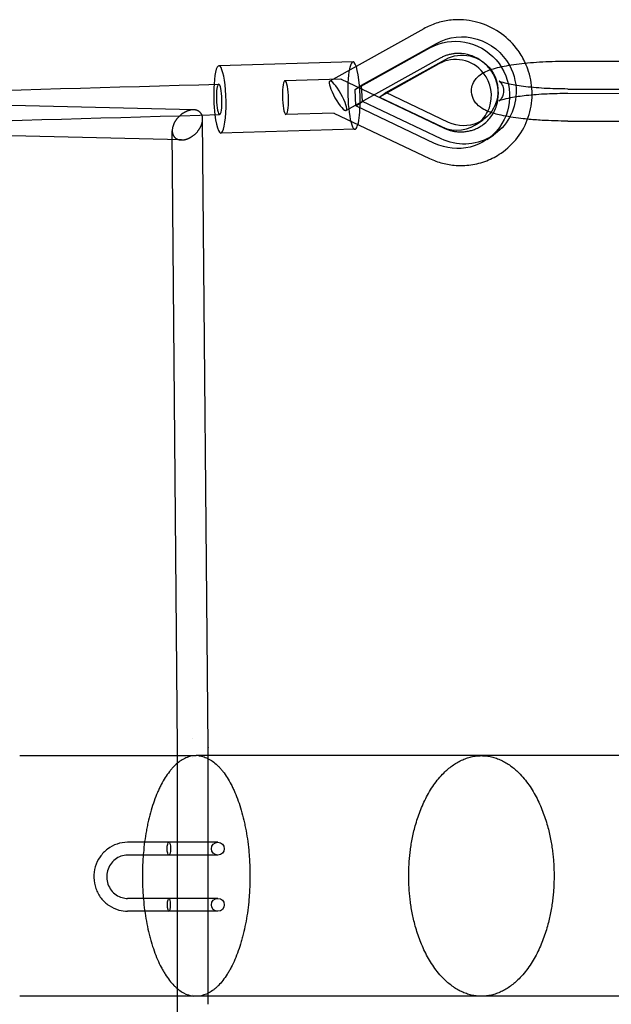
# Model space of a CAD drawing. Units: millimetres. Extents: x -8080 to 8080, y -2434 to 2434.
# Drawn here: x 5572 to 5940, y -74 to 540 of the extents above; entities that cross this region are included whole.
import ezdxf

# ---------------------------------------------------------------- set-up
doc = ezdxf.new("R2010")
doc.units = ezdxf.units.MM
doc.header["$LTSCALE"] = 20
doc.layers.add('2d', color=230, linetype='Continuous')

msp = doc.modelspace()

# ---------------------------------------------------------------- linework, layer by layer
at = {"layer": '2d', "linetype": 'Continuous'}
for p, q in [((5823.58, 534.24), (5765.01, 501.6)), ((5780.75, 496.38), (5827.39, 522.38)), ((5784.82, 499.16), (5831.46, 525.15)), ((5833.8, 515.9), (5775.23, 483.26)), ((5779.5, 513.54), (5695.94, 511.19)), ((5833.03, 512.36), (5795.91, 491.67)), ((5799.97, 494.44), (5837.1, 515.13)), ((5913.37, 514.04), (6189.37, 513.51)), ((5772, 502.83), (5737.09, 501.85)), ((5772.1, 502.81), (5836.26, 472.33)), ((5780.75, 496.38), (5784.82, 499.16)), ((5785.32, 488.89), (5784.82, 499.16)), ((5680.16, 483.72), (5367.05, 491.16)), ((5781.26, 486.11), (5780.75, 496.38)), ((5795.91, 491.67), (5799.97, 494.44)), ((5795.91, 491.67), (5834.97, 473.11)), ((5839.03, 475.89), (5799.97, 494.44)), ((5913.33, 494.04), (6189.33, 493.51)), ((5913.37, 496.68), (6189.37, 496.14)), ((5781.26, 486.11), (5785.32, 488.89)), ((5830.33, 462.81), (5781.26, 486.11)), ((5834.4, 465.58), (5785.32, 488.89)), ((5767.66, 481.7), (5737.68, 480.86)), ((5767.55, 481.72), (5827.25, 453.36)), ((5689.13, 86.09), (5685.8, 477.99)), ((5856.44, 474.68), (5860.51, 477.46)), ((5913.33, 476.68), (6189.33, 476.14)), ((5672.51, 464.9), (5376.9, 471.92)), ((5670.13, 85.98), (5666.86, 470.63)), ((5780.68, 471.56), (5697.12, 469.21)), ((5862.93, 465.19), (5866.99, 467.96)), ((5670.13, -73.79), (5670.13, 86.01)), ((5689.13, -73.87), (5689.13, 86.06)), ((6108.32, 81.1), (5681.78, 81.1)), ((5695.27, 27.1), (5639.04, 27.1)), ((5695.27, 19.1), (5639.04, 19.1)), ((5695.27, -7.9), (5639.04, -7.9)), ((5695.27, -15.9), (5639.04, -15.9)), ((6108.32, -68.9), (5681.78, -68.9)), ((5665.23, -422.78), (5670.13, -73.74))]:
    msp.add_line(p, q, dxfattribs=at)
for centre in [(5695.27, 23.1), (5695.27, -11.9)]:
    msp.add_circle(centre, 4, dxfattribs=at)
at = {"layer": '2d', "linetype": 'Continuous', "extrusion": (0, 0, -1)}
for centre, major_axis, ratio, start_param, end_param in [((5843.92, 493.02), (-19.01, 27.83), 0.976819, 0.088604, 4.17392), ((5847.99, 495.79), (-19.01, 27.83), 0.976819, 0.088604, 1.669347), ((5847.99, 495.79), (-12.52, 18.33), 0.976819, 0.088604, 1.528809), ((5847.99, 495.79), (19.01, -27.83), 0.976819, -1.472245, -0.866876), ((5847.99, 495.79), (12.52, -18.33), 0.976819, -1.612784, -0.67116), ((5847.99, 495.79), (19.01, -27.83), 0.976819, -0.866876, 1.032328), ((5847.99, 495.79), (12.52, -18.33), 0.976819, -0.67116, 1.032328), ((5664.74, 23.1), (0, 4), 0.260401, -4.712389, 1.570796)]:
    msp.add_ellipse(centre, major_axis=major_axis, ratio=ratio, start_param=start_param, end_param=end_param, dxfattribs=at)
at = {"layer": '2d', "linetype": 'Continuous'}
for centre, major_axis, ratio, start_param, end_param in [((5843.92, 493.02), (-12.52, 18.33), 0.976819, -1.486163, -0.088604), ((5696.53, 490.2), (-0.59, 20.99), 0.181318, -1.454824, 1.100065), ((5780.09, 492.55), (-0.59, 20.99), 0.181318, 0, 3.141593), ((5780.09, 492.55), (-0.59, 20.99), 0.181318, -1.454824, 0), ((5843.92, 493.02), (-12.52, 18.33), 0.976819, -2.529957, -1.486163), ((5696.53, 490.2), (0.59, -20.99), 0.181318, -2.041528, -1.10266), ((5696.1, 490.21), (-0.27, 9.5), 0.181318, 0, 1.557804), ((5696.1, 490.21), (-0.27, 9.5), 0.181318, -1.583788, 0), ((5737.39, 491.35), (-0.3, 10.5), 0.181318, 0.115973, 3.257565), ((5737.39, 491.35), (0.3, -10.5), 0.181318, 0.115973, 3.257565), ((5770.12, 492.43), (-5.11, 9.17), 0.213229, 0.01939, 3.160982), ((5770.12, 492.43), (5.11, -9.17), 0.213229, 0.01939, 3.160982), ((5696.53, 490.2), (0.59, -20.99), 0.181318, -1.10266, 1.686769), ((5780.09, 492.55), (0.59, -20.99), 0.181318, 0, 1.686769), ((5696.1, 490.21), (0.27, -9.5), 0.181318, -1.583788, 0), ((5696.1, 490.21), (0.27, -9.5), 0.181318, 0, 1.557804), ((5843.92, 493.02), (12.52, -18.33), 0.976819, 0.113769, 0.611635), ((5843.92, 493.02), (12.52, -18.33), 0.976819, -1.032328, 0.113769), ((5664.74, -11.9), (0, -4), 0.260401, -4.712389, 1.570796)]:
    msp.add_ellipse(centre, major_axis=major_axis, ratio=ratio, start_param=start_param, end_param=end_param, dxfattribs=at)
for points, knots in [([(5843.94, 539.83), (5842.52, 539.79), (5841.1, 539.68), (5838.27, 539.33), (5836.87, 539.09), (5834.1, 538.47), (5832.73, 538.09), (5830.03, 537.21), (5828.7, 536.7), (5826.09, 535.57), (5824.82, 534.94), (5823.58, 534.24)], [4.712389, 4.712389, 4.712389, 4.712389, 4.8067613, 4.8067613, 4.9011337, 4.9011337, 4.9955061, 4.9955061, 5.0898785, 5.0898785, 5.1842508, 5.1842508, 5.1842508, 5.1842508]), ([(5886.9, 512.84), (5885.64, 515.6), (5884.11, 518.24), (5879.47, 524.67), (5875.97, 528.18), (5868.08, 533.93), (5863.68, 536.18), (5854.43, 539.15), (5849.58, 539.89), (5844.48, 539.84), (5844.21, 539.84), (5843.94, 539.83)], [3.527985, 3.527985, 3.527985, 3.527985, 3.728466, 3.728466, 4.051439, 4.051439, 4.373763, 4.373763, 4.694524, 4.694524, 4.712389, 4.712389, 4.712389, 4.712389]), ([(5844.53, 518.84), (5843.77, 518.82), (5843.02, 518.76), (5841.53, 518.57), (5840.79, 518.44), (5839.33, 518.12), (5838.6, 517.92), (5837.18, 517.46), (5836.49, 517.19), (5835.12, 516.59), (5834.45, 516.26), (5833.8, 515.9)], [4.712389, 4.712389, 4.712389, 4.712389, 4.8067613, 4.8067613, 4.9011337, 4.9011337, 4.9955061, 4.9955061, 5.0898785, 5.0898785, 5.1842508, 5.1842508, 5.1842508, 5.1842508]), ([(5859.88, 474.01), (5862.02, 475.46), (5863.91, 477.28), (5866.99, 481.45), (5868.18, 483.8), (5869.75, 488.77), (5870.14, 491.38), (5870.06, 496.61), (5869.61, 499.21), (5867.93, 504.16), (5866.7, 506.5), (5863.62, 510.7), (5861.75, 512.56), (5857.56, 515.61), (5855.24, 516.81), (5850.34, 518.43), (5847.77, 518.84), (5844.99, 518.85), (5844.76, 518.84), (5844.53, 518.84)], [2.131262, 2.131262, 2.131262, 2.131262, 2.459346, 2.459346, 2.785506, 2.785506, 3.107151, 3.107151, 3.424135, 3.424135, 3.738016, 3.738016, 4.051, 4.051, 4.365398, 4.365398, 4.683288, 4.683288, 4.712389, 4.712389, 4.712389, 4.712389]), ([(5853.35, 495.48), (5853.35, 497.01), (5853.68, 498.52), (5854.77, 501.22), (5855.54, 502.36), (5857.42, 504.54), (5858.52, 505.39), (5862.01, 507.65), (5864.34, 508.51), (5870.24, 510.29), (5873.93, 511.07), (5882.31, 512.38), (5886.98, 512.9), (5896.95, 513.67), (5902.25, 513.91), (5909.54, 514.03), (5911.46, 514.05), (5913.37, 514.04)], [3.141942, 3.141942, 3.141942, 3.141942, 3.21117, 3.21117, 3.289369, 3.289369, 3.401982, 3.401982, 3.659104, 3.659104, 3.973193, 3.973193, 4.287283, 4.287283, 4.601372, 4.601372, 4.712389, 4.712389, 4.712389, 4.712389]), ([(5891.1, 493.14), (5891.1, 493.2), (5891.1, 493.26), (5891.13, 498.18), (5890.39, 503.04), (5888.34, 509.43), (5887.67, 511.15), (5886.9, 512.84)], [3.0809465, 3.0809465, 3.0809465, 3.0809465, 3.0848911, 3.0848911, 3.4059622, 3.4059622, 3.5279848, 3.5279848, 3.5279848, 3.5279848]), ([(2244.3, 391.59), (2401.52, 397.13), (2562.88, 402.71), (2953.37, 415.96), (3185.73, 423.65), (3662.21, 439.03), (3906.34, 446.73), (4404.07, 462.05), (4657.68, 469.69), (5172.02, 484.82), (5432.75, 492.32), (5695.83, 499.71)], [2.5023109, 2.5023109, 2.5023109, 2.5023109, 2.5730326, 2.5730326, 2.6695872, 2.6695872, 2.7661418, 2.7661418, 2.8626964, 2.8626964, 2.959251, 2.959251, 2.959251, 2.959251]), ([(5913.37, 496.68), (5908.4, 496.69), (5903.42, 496.83), (5894.04, 497.37), (5889.62, 497.77), (5881.94, 498.72), (5878.63, 499.29), (5873.73, 500.39), (5871.97, 500.96), (5870.78, 501.45), (5870.58, 501.56), (5870.4, 501.65), (5870.61, 501.6), (5871.54, 500.66), (5872.05, 500.06), (5872.95, 498.23), (5873.3, 497.02), (5873.35, 495.64), (5873.35, 495.54), (5873.35, 495.44)], [1.570796, 1.570796, 1.570796, 1.570796, 1.880001, 1.880001, 2.186587, 2.186587, 2.482219, 2.482219, 2.744537, 2.744537, 2.834264, 2.834264, 2.97122, 2.97122, 3.057018, 3.057018, 3.135951, 3.135951, 3.141942, 3.141942, 3.141942, 3.141942]), ([(5863.51, 482.82), (5862.68, 483.16), (5861.87, 483.53), (5859.6, 484.75), (5858.11, 485.68), (5855.98, 488.02), (5855.39, 488.79), (5854.09, 491.1), (5853.48, 492.89), (5853.36, 495.03), (5853.35, 495.26), (5853.35, 495.48)], [2.7407459, 2.7407459, 2.7407459, 2.7407459, 2.8277131, 2.8277131, 2.9848277, 2.9848277, 3.044564, 3.044564, 3.1316316, 3.1316316, 3.1419423, 3.1419423, 3.1419423, 3.1419423]), ([(5873.35, 495.44), (5873.35, 494.16), (5873.02, 492.91), (5872.18, 491.06), (5871.7, 490.45), (5870.95, 489.64), (5870.68, 489.44), (5870.39, 489.24), (5870.44, 489.29), (5870.79, 489.46), (5871, 489.55), (5871.26, 489.65)], [3.1419423, 3.1419423, 3.1419423, 3.1419423, 3.2207959, 3.2207959, 3.299773, 3.299773, 3.383205, 3.383205, 3.4906666, 3.4906666, 3.5576527, 3.5576527, 3.5576527, 3.5576527]), ([(5871.26, 489.65), (5871.61, 489.78), (5872.05, 489.94), (5873.9, 490.52), (5875.73, 490.97), (5880.62, 491.91), (5883.87, 492.39), (5891.44, 493.22), (5895.83, 493.55), (5904.62, 493.96), (5908.97, 494.05), (5913.33, 494.04)], [3.557653, 3.557653, 3.557653, 3.557653, 3.64734, 3.64734, 3.869695, 3.869695, 4.143372, 4.143372, 4.441557, 4.441557, 4.712389, 4.712389, 4.712389, 4.712389]), ([(5871.73, 456.66), (5875.66, 459.35), (5879.16, 462.69), (5884.92, 470.3), (5887.19, 474.59), (5890.24, 483.63), (5891.04, 488.38), (5891.1, 493.14)], [2.1312623, 2.1312623, 2.1312623, 2.1312623, 2.4481707, 2.4481707, 2.7657194, 2.7657194, 3.0809465, 3.0809465, 3.0809465, 3.0809465]), ([(2246.19, 372.64), (2402.99, 378.17), (2563.89, 383.74), (2953.9, 396.97), (3186.26, 404.65), (3662.74, 420.04), (3906.86, 427.73), (4404.59, 443.06), (4658.2, 450.69), (5172.55, 465.82), (5433.28, 473.32), (5696.37, 480.72)], [2.5024948, 2.5024948, 2.5024948, 2.5024948, 2.573017, 2.573017, 2.6695755, 2.6695755, 2.766134, 2.766134, 2.8626925, 2.8626925, 2.959251, 2.959251, 2.959251, 2.959251]), ([(5888.27, 477.85), (5886.35, 478.04), (5884.48, 478.25), (5878.18, 479.05), (5874.11, 479.76), (5867.97, 481.24), (5865.67, 481.93), (5863.51, 482.82)], [2.07401, 2.07401, 2.07401, 2.07401, 2.1992547, 2.1992547, 2.5134839, 2.5134839, 2.7407459, 2.7407459, 2.7407459, 2.7407459]), ([(5847.38, 469.97), (5848.28, 470), (5849.17, 470.07), (5850.94, 470.32), (5851.81, 470.5), (5853.53, 470.95), (5854.37, 471.22), (5856.03, 471.86), (5856.83, 472.23), (5858.4, 473.05), (5859.15, 473.51), (5859.88, 474.01)], [1.5707963, 1.5707963, 1.5707963, 1.5707963, 1.6828895, 1.6828895, 1.7949827, 1.7949827, 1.9070759, 1.9070759, 2.0191691, 2.0191691, 2.1312623, 2.1312623, 2.1312623, 2.1312623]), ([(5913.33, 476.68), (5907.91, 476.69), (5902.49, 476.85), (5894.2, 477.33), (5891.17, 477.57), (5888.27, 477.85)], [1.5707963, 1.5707963, 1.5707963, 1.5707963, 1.8850255, 1.8850255, 2.07401, 2.07401, 2.07401, 2.07401]), ([(5836.26, 472.33), (5836.96, 472), (5837.67, 471.7), (5839.12, 471.17), (5839.86, 470.95), (5841.34, 470.56), (5842.09, 470.4), (5843.59, 470.15), (5844.35, 470.07), (5845.87, 469.96), (5846.62, 469.95), (5847.38, 469.97)], [1.0989345, 1.0989345, 1.0989345, 1.0989345, 1.1933069, 1.1933069, 1.2876792, 1.2876792, 1.3820516, 1.3820516, 1.476424, 1.476424, 1.5707963, 1.5707963, 1.5707963, 1.5707963]), ([(5847.97, 448.98), (5849.66, 449.03), (5851.34, 449.17), (5854.69, 449.65), (5856.34, 449.98), (5859.61, 450.83), (5861.22, 451.35), (5864.36, 452.57), (5865.9, 453.27), (5868.89, 454.84), (5870.33, 455.71), (5871.73, 456.66)], [1.5707963, 1.5707963, 1.5707963, 1.5707963, 1.6828895, 1.6828895, 1.7949827, 1.7949827, 1.9070759, 1.9070759, 2.0191691, 2.0191691, 2.1312623, 2.1312623, 2.1312623, 2.1312623]), ([(5827.25, 453.36), (5828.54, 452.75), (5829.86, 452.2), (5832.54, 451.22), (5833.9, 450.8), (5836.66, 450.07), (5838.05, 449.78), (5840.87, 449.32), (5842.28, 449.16), (5845.12, 448.97), (5846.55, 448.94), (5847.97, 448.98)], [1.0989345, 1.0989345, 1.0989345, 1.0989345, 1.1933069, 1.1933069, 1.2876792, 1.2876792, 1.3820516, 1.3820516, 1.476424, 1.476424, 1.5707963, 1.5707963, 1.5707963, 1.5707963]), ([(5571.78, 81.1), (5575.05, 81.1), (5578.31, 81.1), (5591.36, 81.1), (5601.16, 81.1), (5634.55, 81.1), (5658.16, 81.1), (5681.78, 81.1)], [0, 0, 0, 0, 10.000002, 10.000002, 40.000043, 40.000043, 112.223208, 112.223208, 112.223208, 112.223208]), ([(5680.05, 81), (5679.53, 80.94), (5679.01, 80.85), (5677.96, 80.62), (5677.44, 80.48), (5675.88, 79.97), (5674.86, 79.52), (5671.83, 77.87), (5669.86, 76.35), (5667.45, 73.91), (5666.98, 73.4), (5666.04, 72.32), (5665.58, 71.76), (5664.21, 70), (5663.32, 68.74), (5661.61, 66.04), (5660.77, 64.59), (5659.57, 62.28), (5659.17, 61.49), (5658.4, 59.85), (5658.02, 59.01), (5656.17, 54.72), (5654.85, 51), (5653.1, 45.02), (5652.56, 42.95), (5651.81, 39.75), (5651.58, 38.66), (5651.12, 36.48), (5650.91, 35.38), (5649.9, 29.82), (5649.29, 25.23), (5648.77, 19.31), (5648.68, 18.12), (5648.52, 15.71), (5648.46, 14.51), (5648.3, 10.9), (5648.25, 8.5), (5648.25, 6.1), (5648.25, 3.7), (5648.3, 1.3), (5648.46, -2.3), (5648.52, -3.49), (5648.68, -5.89), (5648.77, -7.09), (5649.29, -13.05), (5649.91, -17.65), (5651.11, -24.3), (5651.56, -26.47), (5652.31, -29.67), (5652.57, -30.72), (5653.12, -32.81), (5653.4, -33.83), (5654.86, -38.84), (5656.18, -42.55), (5658.39, -47.66), (5659.16, -49.29), (5660.37, -51.62), (5660.79, -52.37), (5661.63, -53.83), (5662.05, -54.54), (5664.21, -57.93), (5666.02, -60.25), (5668.41, -62.68), (5668.89, -63.14), (5669.87, -64.01), (5670.37, -64.42), (5671.86, -65.58), (5672.87, -66.23), (5675.91, -67.88), (5677.97, -68.56), (5680.05, -68.8)], [0.0039213, 0.0039213, 0.0039213, 0.0039213, 0.0075643, 0.0075643, 0.0112073, 0.0112073, 0.0184932, 0.0184932, 0.0330652, 0.0330652, 0.0367082, 0.0367082, 0.0403512, 0.0403512, 0.0476372, 0.0476372, 0.0549232, 0.0549232, 0.0585662, 0.0585662, 0.0622091, 0.0622091, 0.0767811, 0.0767811, 0.0840671, 0.0840671, 0.0877101, 0.0877101, 0.0913531, 0.0913531, 0.105925, 0.105925, 0.109568, 0.109568, 0.113211, 0.113211, 0.120497, 0.120497, 0.120497, 0.1277934, 0.1277934, 0.1314416, 0.1314416, 0.1350898, 0.1350898, 0.1496826, 0.1496826, 0.156979, 0.156979, 0.1606272, 0.1606272, 0.1642754, 0.1642754, 0.1788682, 0.1788682, 0.1861646, 0.1861646, 0.1898128, 0.1898128, 0.193461, 0.193461, 0.2080538, 0.2080538, 0.211702, 0.211702, 0.2153502, 0.2153502, 0.2226466, 0.2226466, 0.2372394, 0.2372394, 0.2372394, 0.2372394]), ([(5683.51, 81), (5684.56, 80.88), (5685.61, 80.65), (5687.68, 79.97), (5688.7, 79.52), (5691.73, 77.87), (5693.7, 76.35), (5696.11, 73.91), (5696.58, 73.39), (5697.52, 72.32), (5697.98, 71.76), (5699.35, 70.01), (5700.23, 68.75), (5701.94, 66.04), (5702.77, 64.6), (5703.98, 62.29), (5704.37, 61.5), (5705.15, 59.86), (5705.53, 59.02), (5707.38, 54.73), (5708.69, 51.01), (5710.44, 45.03), (5710.98, 42.96), (5711.72, 39.75), (5711.96, 38.67), (5712.41, 36.48), (5712.63, 35.38), (5713.63, 29.83), (5714.24, 25.24), (5714.76, 19.32), (5714.85, 18.12), (5715.01, 15.72), (5715.07, 14.51), (5715.23, 10.9), (5715.28, 8.5), (5715.28, 6.1)], [0.0039218, 0.0039218, 0.0039218, 0.0039218, 0.0112114, 0.0112114, 0.0185009, 0.0185009, 0.0330801, 0.0330801, 0.0367248, 0.0367248, 0.0403696, 0.0403696, 0.0476592, 0.0476592, 0.0549488, 0.0549488, 0.0585936, 0.0585936, 0.0622383, 0.0622383, 0.0768175, 0.0768175, 0.0841071, 0.0841071, 0.0877518, 0.0877518, 0.0913966, 0.0913966, 0.1059758, 0.1059758, 0.1096205, 0.1096205, 0.1132653, 0.1132653, 0.1205549, 0.1205549, 0.1205549, 0.1205549]), ([(5639.04, 27.1), (5636.81, 27.1), (5634.57, 26.73), (5630.32, 25.3), (5628.31, 24.24), (5624.72, 21.52), (5623.13, 19.86), (5620.55, 16.12), (5619.55, 14.03), (5618.25, 9.64), (5617.94, 7.33), (5618.06, 2.73), (5618.49, 0.44), (5620.02, -3.89), (5621.13, -5.93), (5623.93, -9.54), (5625.61, -11.11), (5629.37, -13.63), (5631.44, -14.58), (5635.38, -15.65), (5637.21, -15.9), (5639.04, -15.9)], [3.141593, 3.141593, 3.141593, 3.141593, 3.458711, 3.458711, 3.776434, 3.776434, 4.095679, 4.095679, 4.416685, 4.416685, 4.739, 4.739, 5.061741, 5.061741, 5.383892, 5.383892, 5.704611, 5.704611, 6.023548, 6.023548, 6.283185, 6.283185, 6.283185, 6.283185]), ([(5639.04, 19.1), (5637.64, 19.1), (5636.23, 18.86), (5633.56, 17.94), (5632.31, 17.25), (5630.07, 15.51), (5629.09, 14.45), (5627.51, 12.07), (5626.9, 10.76), (5626.13, 8), (5625.96, 6.57), (5626.05, 3.71), (5626.32, 2.29), (5627.27, -0.39), (5627.95, -1.65), (5629.67, -3.89), (5630.7, -4.87), (5633.02, -6.46), (5634.3, -7.06), (5636.75, -7.74), (5637.9, -7.9), (5639.04, -7.9)], [3.141593, 3.141593, 3.141593, 3.141593, 3.467555, 3.467555, 3.792118, 3.792118, 4.113368, 4.113368, 4.43116, 4.43116, 4.746624, 4.746624, 5.061406, 5.061406, 5.377239, 5.377239, 5.69568, 5.69568, 6.017641, 6.017641, 6.283185, 6.283185, 6.283185, 6.283185]), ([(5715.28, 6.1), (5715.28, 3.7), (5715.23, 1.3), (5715.07, -2.3), (5715.01, -3.5), (5714.85, -5.89), (5714.76, -7.09), (5714.24, -13.06), (5713.63, -17.65), (5712.42, -24.3), (5711.97, -26.47), (5711.23, -29.67), (5710.97, -30.72), (5710.42, -32.81), (5710.14, -33.83), (5708.68, -38.85), (5707.36, -42.55), (5705.16, -47.66), (5704.39, -49.29), (5703.18, -51.62), (5702.76, -52.38), (5701.93, -53.83), (5701.5, -54.54), (5699.35, -57.93), (5697.54, -60.25), (5695.15, -62.68), (5694.67, -63.14), (5693.69, -64.01), (5693.19, -64.42), (5691.7, -65.58), (5690.69, -66.23), (5687.66, -67.88), (5685.6, -68.56), (5683.51, -68.8)], [0.1205549, 0.1205549, 0.1205549, 0.1205549, 0.1278535, 0.1278535, 0.1315028, 0.1315028, 0.1351521, 0.1351521, 0.1497494, 0.1497494, 0.157048, 0.157048, 0.1606973, 0.1606973, 0.1643466, 0.1643466, 0.1789439, 0.1789439, 0.1862425, 0.1862425, 0.1898918, 0.1898918, 0.1935411, 0.1935411, 0.2081384, 0.2081384, 0.2117877, 0.2117877, 0.215437, 0.215437, 0.2227356, 0.2227356, 0.2373329, 0.2373329, 0.2373329, 0.2373329]), ([(5681.78, -68.9), (5678.51, -68.9), (5675.24, -68.9), (5662.16, -68.9), (5652.35, -68.9), (5618.94, -68.9), (5595.35, -68.9), (5571.78, -68.9)], [0, 0, 0, 0, 10.000002, 10.000002, 40.000043, 40.000043, 112.223208, 112.223208, 112.223208, 112.223208])]:
    msp.add_open_spline(points, degree=3, knots=knots, dxfattribs=at)
for points, weights in [([(5772.1, 502.81), (5772.07, 502.82), (5772.03, 502.83), (5772, 502.83)], [0.843956843866, 0.860783152282, 0.878226815739, 0.896287834235]), ([(5676.33, 483), (5672.45, 481.52), (5669.2, 478.33), (5667.65, 474.48)], [1, 0.891176507577, 0.891176507577, 1]), ([(5685.35, 480.41), (5683.98, 483.78), (5680.4, 484.55), (5676.33, 483)], [0.787904078882, 0.740806905198, 0.811505545571, 1]), ([(5685.01, 474.14), (5685.9, 476.36), (5686.09, 478.57), (5685.35, 480.41)], [1, 0.886869480442, 0.816170840069, 0.787904078882]), ([(5767.55, 481.72), (5767.58, 481.7), (5767.62, 481.7), (5767.66, 481.7)], [0.843956843866, 0.860783152282, 0.878226815739, 0.896287834235]), ([(5667.65, 474.48), (5665.52, 469.18), (5667.27, 465.02), (5672.51, 464.9)], [1, 0.766651119274, 0.713830062277, 0.841536829007]), ([(5676.33, 465.62), (5680.21, 467.1), (5683.46, 470.29), (5685.01, 474.14)], [1, 0.891176507577, 0.891176507577, 1]), ([(5672.51, 464.9), (5673.75, 464.87), (5675.05, 465.13), (5676.33, 465.62)], [0.841536829007, 0.878902849741, 0.931723906739, 1]), ([(5670.13, 85.98), (5670.13, 85.99), (5670.13, 86), (5670.13, 86.01)], [0.500593517442, 0.500590707944, 0.500589045763, 0.500588530899]), ([(5679.63, 91.89), (5679.64, 91.89), (5679.65, 91.89), (5679.65, 91.89)], [1, 0.999999538447, 0.999999538447, 1]), ([(5689.13, 86.09), (5689.13, 86.08), (5689.13, 86.07), (5689.13, 86.06)], [0.500593517442, 0.500590707944, 0.500589045763, 0.500588530899]), ([(5679.63, 80.17), (5679.62, 80.17), (5679.62, 80.17), (5679.61, 80.17)], [1, 0.999999538447, 0.999999538447, 1]), ([(5859.5, 81.1), (5889.68, 81.1), (5904.78, 43.6), (5904.78, 6.1)], [0.5, 0.5, 0.666666666667, 1]), ([(5904.78, 6.1), (5904.78, -31.4), (5889.68, -68.9), (5859.5, -68.9)], [1, 0.666666666667, 0.5, 0.5]), ([(5679.59, -67.97), (5679.61, -67.97), (5679.62, -67.97), (5679.63, -67.97)], [1, 0.999998739817, 0.999998739817, 1]), ([(5670.13, -73.79), (5670.13, -73.77), (5670.13, -73.75), (5670.13, -73.74)], [0.500972654829, 0.50097406221, 0.500978607033, 0.500986289297]), ([(5689.13, -73.87), (5689.13, -73.89), (5689.13, -73.9), (5689.13, -73.92)], [0.500972654829, 0.50097406221, 0.500978607033, 0.500986289297])]:
    msp.add_rational_spline(points, weights, degree=3, dxfattribs=at)
msp.add_rational_spline([(5859.5, -68.9), (5829.31, -68.9), (5814.21, -31.4), (5814.21, 6.1), (5814.21, 43.6), (5829.31, 81.1), (5859.5, 81.1)], [0.5, 0.5, 0.666666666667, 1, 0.666666666667, 0.5, 0.5], degree=3, knots=[4.712389, 4.712389, 4.712389, 4.712389, 6.283185, 6.283185, 6.283185, 7.853982, 7.853982, 7.853982, 7.853982], dxfattribs=at)

doc.saveas('drawing.dxf')
